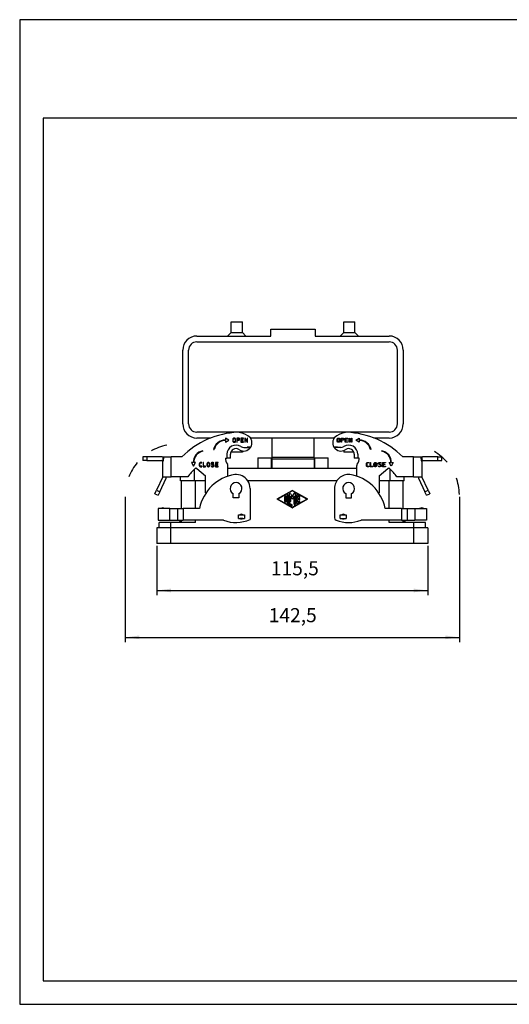
# Model space of a CAD drawing. Units: millimetres. Extents: x 0 to 594, y 0 to 420.
# Drawn here: x 0 to 209, y 0 to 420 of the extents above; entities that cross this region are included whole.
import ezdxf

# ---------------------------------------------------------------- set-up
doc = ezdxf.new("R2010")
doc.units = ezdxf.units.MM
doc.linetypes.add('DASHED', pattern=[15, 7, -8])
doc.layers.add('1', color=7, linetype='Continuous')
doc.styles.add('CONVERTER_13', font='simplex.shx', dxfattribs={"width": 0.95})
doc.dimstyles.new('ME10_DIM_10', dxfattribs={"dimtxt": 6, "dimasz": 6, "dimexe": 2, "dimexo": 1, "dimgap": 4, "dimtad": 1, "dimdsep": 46, "dimtxsty": 'CONVERTER_13', "dimsah": 1, "dimcen": 0.09, "dimclrd": 7, "dimclre": 7, "dimclrt": 7, "dimadec": 0, "dimazin": 0, "dimtfac": 1, "dimtdec": 4, "dimtix": 1, "dimtmove": 0, "dimatfit": 3, "dimfxl": 1, "dimtolj": 1, "dimtzin": 0, "dimarcsym": 0})
doc.dimstyles.new('ME10_DIM_11', dxfattribs={"dimtxt": 6, "dimasz": 6, "dimexe": 2, "dimexo": 1, "dimgap": 4, "dimtad": 1, "dimdsep": 46, "dimtxsty": 'CONVERTER_13', "dimsah": 1, "dimcen": 0.09, "dimclrd": 7, "dimclre": 7, "dimclrt": 7, "dimadec": 0, "dimazin": 0, "dimtfac": 1, "dimtdec": 4, "dimtix": 1, "dimtmove": 0, "dimatfit": 3, "dimfxl": 1, "dimtolj": 1, "dimtzin": 0, "dimarcsym": 0})

# ---------------------------------------------------------------- blocks, each defined once
blk = doc.blocks.new('_formato_A4', base_point=(412.41, 111.9))
at = {"layer": '1', "color": 7, "linetype": 'Continuous'}
for p, q in [((297, 210), (0, 210)), ((0, 210), (0, 0)), ((5, 189), (5, 5)), ((292, 189), (5, 189)), ((5, 5), (292, 5)), ((0, 0), (297, 0))]:
    blk.add_line(p, q, dxfattribs=at)
blk = doc.blocks.new('A4_oriz', base_point=(824.83, 223.8))
at = {"layer": '1', "xscale": 2, "yscale": 2, "zscale": 2}
blk.add_blockref('_formato_A4', (824.83, 223.8), dxfattribs=at)
blk = doc.blocks.new('*D3')
at = {"layer": '1', "color": 7, "linetype": 'Continuous'}
for p, q in [((45, 216.52), (45, 154.52)), ((187.5, 216.52), (187.5, 154.52)), ((45, 156.52), (187.5, 156.52))]:
    blk.add_line(p, q, dxfattribs=at)
at = {"layer": '1', "color": 7}
for points in [[(51, 157.31), (51, 155.73), (45, 156.52)], [(181.5, 155.73), (181.5, 157.31), (187.5, 156.52)]]:
    blk.add_solid(points, dxfattribs=at)
at = {"layer": '1', "color": 7, "insert": (106.2, 161.12), "char_height": 6, "attachment_point": 7, "rotation": 0.0001, "line_spacing_factor": 0.60024, "style": 'CONVERTER_13'}
blk.add_mtext('142,5', dxfattribs=at)
blk = doc.blocks.new('*D4')
at = {"layer": '1', "color": 7, "linetype": 'Continuous'}
for p, q in [((58.5, 195.52), (58.5, 174.52)), ((174, 195.52), (174, 174.52)), ((58.5, 176.52), (174, 176.52))]:
    blk.add_line(p, q, dxfattribs=at)
at = {"layer": '1', "color": 7}
for points in [[(64.5, 177.31), (64.5, 175.73), (58.5, 176.52)], [(168, 175.73), (168, 177.31), (174, 176.52)]]:
    blk.add_solid(points, dxfattribs=at)
at = {"layer": '1', "color": 7, "insert": (107.1, 181.12), "char_height": 6, "attachment_point": 7, "rotation": 0.0001, "line_spacing_factor": 0.60024, "style": 'CONVERTER_13'}
blk.add_mtext('115,5', dxfattribs=at)

msp = doc.modelspace()

# ---------------------------------------------------------------- linework, layer by layer
at = {"color": 7, "linetype": 'Continuous'}
for p, q in [((90.14, 291.058), (94.94, 291.058)), ((90.14, 286.558), (90.14, 291.058)), ((94.94, 286.558), (94.94, 291.058)), ((138.14, 286.558), (138.14, 291.058)), ((138.14, 291.058), (142.94, 291.058)), ((142.94, 286.558), (142.94, 291.058)), ((90.14, 286.558), (88.64, 285.058)), ((90.14, 286.558), (92.54, 286.558)), ((92.54, 286.558), (94.94, 286.558)), ((94.94, 286.558), (96.44, 285.058)), ((107.04, 288.058), (126.04, 288.058)), ((107.04, 285.058), (107.04, 288.058)), ((126.04, 288.058), (126.04, 285.058)), ((138.14, 286.558), (136.64, 285.058)), ((138.14, 286.558), (142.94, 286.558)), ((142.94, 286.558), (144.44, 285.058)), ((75.54, 285.058), (88.64, 285.058)), ((75.54, 282.558), (157.54, 282.558)), ((88.64, 285.058), (96.44, 285.058)), ((96.44, 285.058), (107.04, 285.058)), ((126.04, 285.058), (136.64, 285.058)), ((136.64, 285.058), (144.44, 285.058)), ((144.44, 285.058), (157.54, 285.058)), ((69.54, 247.558), (69.54, 279.058)), ((72.04, 247.558), (72.04, 279.058)), ((161.04, 247.558), (161.04, 279.058)), ((163.54, 279.058), (163.54, 247.558)), ((157.54, 244.058), (75.54, 244.058)), ((81.471, 241.558), (75.54, 241.558)), ((87.686, 241.518), (87.686, 240.718)), ((89.186, 240.618), (87.686, 241.518)), ((87.686, 239.718), (89.186, 240.618)), ((87.686, 240.518), (87.686, 239.718)), ((90.929, 241.158), (90.887, 240.978)), ((90.887, 240.978), (90.887, 240.258)), ((90.887, 240.258), (90.929, 240.078)), ((91.014, 241.293), (90.929, 241.158)), ((90.929, 240.078), (91.014, 239.943)), ((91.099, 241.383), (91.014, 241.293)), ((91.014, 239.943), (91.099, 239.853)), ((91.087, 240.955), (91.116, 241.08)), ((91.087, 240.282), (91.087, 240.955)), ((91.116, 240.157), (91.087, 240.282)), ((91.227, 241.473), (91.099, 241.383)), ((91.099, 239.853), (91.227, 239.763)), ((91.116, 241.08), (91.173, 241.17)), ((91.173, 240.066), (91.116, 240.157)), ((91.173, 241.17), (91.231, 241.231)), ((91.231, 240.005), (91.173, 240.066)), ((91.354, 241.518), (91.227, 241.473)), ((91.227, 239.763), (91.354, 239.718)), ((91.231, 241.231), (91.319, 241.294)), ((91.319, 239.943), (91.231, 240.005)), ((91.319, 241.294), (91.389, 241.318)), ((91.389, 239.918), (91.319, 239.943)), ((91.609, 241.518), (91.354, 241.518)), ((91.354, 239.718), (91.609, 239.718)), ((91.389, 241.318), (91.575, 241.318)), ((91.575, 239.918), (91.389, 239.918)), ((91.575, 241.318), (91.644, 241.294)), ((91.644, 239.943), (91.575, 239.918)), ((91.737, 241.473), (91.609, 241.518)), ((91.609, 239.718), (91.737, 239.763)), ((91.644, 241.294), (91.733, 241.231)), ((91.733, 240.005), (91.644, 239.943)), ((91.733, 241.231), (91.791, 241.17)), ((91.791, 240.066), (91.733, 240.005)), ((91.865, 241.383), (91.737, 241.473)), ((91.737, 239.763), (91.865, 239.853)), ((91.791, 241.17), (91.848, 241.08)), ((91.848, 240.157), (91.791, 240.066)), ((91.848, 241.08), (91.877, 240.955)), ((91.877, 240.282), (91.848, 240.157)), ((91.95, 241.293), (91.865, 241.383)), ((91.865, 239.853), (91.95, 239.943)), ((91.877, 240.955), (91.877, 240.282)), ((92.035, 241.158), (91.95, 241.293)), ((91.95, 239.943), (92.035, 240.078)), ((92.077, 240.978), (92.035, 241.158)), ((92.035, 240.078), (92.077, 240.258)), ((92.077, 240.258), (92.077, 240.978)), ((93.396, 241.518), (92.588, 241.518)), ((92.588, 241.518), (92.588, 239.718)), ((92.588, 239.718), (92.788, 239.718)), ((92.788, 241.318), (93.37, 241.318)), ((92.788, 240.818), (92.788, 241.318)), ((93.37, 240.818), (92.788, 240.818)), ((92.788, 240.618), (93.396, 240.618)), ((92.788, 239.718), (92.788, 240.618)), ((93.37, 241.318), (93.48, 241.289)), ((93.48, 240.847), (93.37, 240.818)), ((93.566, 241.473), (93.396, 241.518)), ((93.396, 240.618), (93.566, 240.663)), ((93.48, 241.289), (93.535, 241.25)), ((93.535, 240.886), (93.48, 240.847)), ((93.535, 241.25), (93.549, 241.22)), ((93.549, 240.916), (93.535, 240.886)), ((93.549, 241.22), (93.578, 241.128)), ((93.578, 241.009), (93.549, 240.916)), ((93.693, 241.383), (93.566, 241.473)), ((93.566, 240.663), (93.693, 240.753)), ((93.578, 241.128), (93.578, 241.009)), ((93.736, 241.293), (93.693, 241.383)), ((93.693, 240.753), (93.736, 240.843)), ((93.778, 241.158), (93.736, 241.293)), ((93.736, 240.843), (93.778, 240.978)), ((93.778, 240.978), (93.778, 241.158)), ((95.479, 241.518), (94.289, 241.518)), ((94.289, 241.518), (94.289, 239.718)), ((94.289, 239.718), (95.479, 239.718)), ((94.489, 241.318), (95.479, 241.318)), ((94.489, 240.808), (94.489, 241.318)), ((95.309, 240.808), (94.489, 240.808)), ((94.489, 239.918), (94.489, 240.608)), ((94.489, 240.608), (95.309, 240.608)), ((95.479, 239.918), (94.489, 239.918)), ((95.309, 240.608), (95.309, 240.808)), ((95.479, 241.318), (95.479, 241.518)), ((95.479, 239.718), (95.479, 239.918)), ((96.109, 241.518), (95.99, 241.518)), ((95.99, 241.518), (95.99, 239.718)), ((95.99, 239.718), (96.19, 239.718)), ((96.98, 240.202), (96.109, 241.518)), ((96.19, 239.718), (96.19, 241.035)), ((96.19, 241.035), (97.06, 239.718)), ((96.98, 241.518), (96.98, 240.202)), ((97.18, 241.518), (96.98, 241.518)), ((97.06, 239.718), (97.18, 239.718)), ((97.18, 239.718), (97.18, 241.518)), ((107.54, 241.558), (98.394, 241.558)), ((125.54, 241.558), (107.54, 241.558)), ((107.54, 241.558), (107.54, 233.308)), ((125.54, 233.308), (125.54, 241.558)), ((134.106, 241.558), (125.54, 241.558)), ((135.32, 240.978), (135.362, 241.158)), ((135.32, 240.258), (135.32, 240.978)), ((135.362, 240.078), (135.32, 240.258)), ((135.362, 241.158), (135.447, 241.293)), ((135.447, 239.943), (135.362, 240.078)), ((135.447, 241.293), (135.532, 241.383)), ((135.532, 239.853), (135.447, 239.943)), ((135.549, 241.08), (135.52, 240.955)), ((135.52, 240.955), (135.52, 240.282)), ((135.52, 240.282), (135.549, 240.157)), ((135.532, 241.383), (135.66, 241.473)), ((135.66, 239.763), (135.532, 239.853)), ((135.606, 241.17), (135.549, 241.08)), ((135.549, 240.157), (135.606, 240.066)), ((135.664, 241.231), (135.606, 241.17)), ((135.606, 240.066), (135.664, 240.005)), ((135.66, 241.473), (135.788, 241.518)), ((135.788, 239.718), (135.66, 239.763)), ((135.753, 241.294), (135.664, 241.231)), ((135.664, 240.005), (135.753, 239.943)), ((135.822, 241.318), (135.753, 241.294)), ((135.753, 239.943), (135.822, 239.918)), ((135.788, 241.518), (136.043, 241.518)), ((136.043, 239.718), (135.788, 239.718)), ((136.008, 241.318), (135.822, 241.318)), ((135.822, 239.918), (136.008, 239.918)), ((136.078, 241.294), (136.008, 241.318)), ((136.008, 239.918), (136.078, 239.943)), ((136.043, 241.518), (136.17, 241.473)), ((136.17, 239.763), (136.043, 239.718)), ((136.166, 241.231), (136.078, 241.294)), ((136.078, 239.943), (136.166, 240.005)), ((136.224, 241.17), (136.166, 241.231)), ((136.166, 240.005), (136.224, 240.066)), ((136.17, 241.473), (136.298, 241.383)), ((136.298, 239.853), (136.17, 239.763)), ((136.281, 241.08), (136.224, 241.17)), ((136.224, 240.066), (136.281, 240.157)), ((136.31, 240.955), (136.281, 241.08)), ((136.281, 240.157), (136.31, 240.282)), ((136.298, 241.383), (136.383, 241.293)), ((136.383, 239.943), (136.298, 239.853)), ((136.31, 240.282), (136.31, 240.955)), ((136.383, 241.293), (136.468, 241.158)), ((136.468, 240.078), (136.383, 239.943)), ((136.468, 241.158), (136.51, 240.978)), ((136.51, 240.258), (136.468, 240.078)), ((136.51, 240.978), (136.51, 240.258)), ((137.021, 239.718), (137.021, 241.518)), ((137.021, 241.518), (137.829, 241.518)), ((137.221, 239.718), (137.021, 239.718)), ((137.803, 241.318), (137.221, 241.318)), ((137.221, 241.318), (137.221, 240.818)), ((137.221, 240.818), (137.803, 240.818)), ((137.829, 240.618), (137.221, 240.618)), ((137.221, 240.618), (137.221, 239.718)), ((137.913, 241.289), (137.803, 241.318)), ((137.803, 240.818), (137.913, 240.847)), ((137.829, 241.518), (137.999, 241.473)), ((137.999, 240.663), (137.829, 240.618)), ((137.968, 241.25), (137.913, 241.289)), ((137.913, 240.847), (137.968, 240.886)), ((137.982, 241.22), (137.968, 241.25)), ((137.968, 240.886), (137.982, 240.916)), ((138.011, 241.128), (137.982, 241.22)), ((137.982, 240.916), (138.011, 241.009)), ((137.999, 241.473), (138.126, 241.383)), ((138.126, 240.753), (137.999, 240.663)), ((138.011, 241.009), (138.011, 241.128)), ((138.126, 241.383), (138.169, 241.293)), ((138.169, 240.843), (138.126, 240.753)), ((138.169, 241.293), (138.211, 241.158)), ((138.211, 240.978), (138.169, 240.843)), ((138.211, 241.158), (138.211, 240.978)), ((138.722, 241.518), (139.912, 241.518)), ((138.722, 239.718), (138.722, 241.518)), ((139.912, 239.718), (138.722, 239.718)), ((138.922, 241.318), (138.922, 240.808)), ((139.912, 241.318), (138.922, 241.318)), ((138.922, 240.808), (139.742, 240.808)), ((139.742, 240.608), (138.922, 240.608)), ((138.922, 240.608), (138.922, 239.918)), ((138.922, 239.918), (139.912, 239.918)), ((139.742, 240.808), (139.742, 240.608)), ((139.912, 241.518), (139.912, 241.318)), ((139.912, 239.918), (139.912, 239.718)), ((140.423, 241.518), (140.543, 241.518)), ((140.423, 239.718), (140.423, 241.518)), ((140.623, 239.718), (140.423, 239.718)), ((140.543, 241.518), (141.413, 240.202)), ((140.623, 241.035), (140.623, 239.718)), ((141.494, 239.718), (140.623, 241.035)), ((141.413, 240.202), (141.413, 241.518)), ((141.413, 241.518), (141.613, 241.518)), ((141.613, 239.718), (141.494, 239.718)), ((141.613, 241.518), (141.613, 239.718)), ((143.314, 240.618), (144.814, 241.518)), ((144.814, 239.718), (143.314, 240.618)), ((144.814, 241.518), (144.814, 240.718)), ((144.814, 240.518), (144.814, 239.718)), ((157.54, 241.558), (151.029, 241.558)), ((78.087, 235.915), (78.087, 236.119)), ((82.685, 236.618), (82.89, 236.618)), ((90.14, 235.762), (90.14, 235.558)), ((94.94, 235.558), (90.14, 235.558)), ((93.745, 236.52), (93.488, 236.674)), ((94.261, 237.96), (94.518, 237.805)), ((94.94, 236.072), (94.94, 235.558)), ((95.55, 237.518), (96.994, 237.518)), ((98.489, 237.618), (96.994, 237.618)), ((96.994, 237.618), (96.994, 237.518)), ((96.994, 237.518), (98.422, 237.518)), ((135.506, 237.618), (134.011, 237.618)), ((135.506, 237.518), (134.078, 237.518)), ((135.506, 237.518), (135.506, 237.618)), ((136.95, 237.518), (135.506, 237.518)), ((138.239, 237.96), (137.982, 237.805)), ((138.14, 236.227), (138.14, 235.558)), ((140.54, 235.558), (138.14, 235.558)), ((139.012, 236.674), (138.755, 236.52)), ((142.458, 235.558), (140.54, 235.558)), ((149.815, 236.618), (149.61, 236.618)), ((154.413, 235.915), (154.413, 236.119)), ((52.55, 233.518), (52.55, 232.018)), ((54.203, 233.518), (52.55, 233.518)), ((54.203, 232.018), (52.55, 232.018)), ((54.203, 233.518), (54.203, 232.018)), ((60.55, 233.518), (54.203, 233.518)), ((54.203, 232.018), (60.55, 232.018)), ((61.05, 233.455), (61.05, 231.521)), ((61.05, 231.521), (61.05, 231.518)), ((61.05, 231.518), (61.086, 231.518)), ((61.05, 225.018), (61.05, 231.518)), ((61.466, 233.518), (64.55, 233.518)), ((64.55, 225.018), (64.55, 233.518)), ((69.138, 233.518), (64.55, 233.518)), ((73.987, 231.118), (73.187, 231.118)), ((73.187, 231.118), (74.087, 229.618)), ((74.087, 229.618), (74.987, 231.118)), ((74.987, 231.118), (74.187, 231.118)), ((76.901, 231.073), (76.766, 230.983)), ((77.081, 231.118), (76.901, 231.073)), ((77.666, 231.118), (77.081, 231.118)), ((77.666, 230.918), (77.666, 231.118)), ((78.406, 231.118), (78.206, 231.118)), ((78.206, 231.118), (78.206, 229.318)), ((78.406, 229.518), (78.406, 231.118)), ((80.167, 231.073), (80.039, 230.983)), ((80.294, 231.118), (80.167, 231.073)), ((80.549, 231.118), (80.294, 231.118)), ((80.677, 231.073), (80.549, 231.118)), ((80.805, 230.983), (80.677, 231.073)), ((81.841, 231.029), (81.684, 230.924)), ((81.978, 231.074), (81.841, 231.029)), ((82.154, 231.118), (81.978, 231.074)), ((82.336, 231.118), (82.154, 231.118)), ((82.554, 231.075), (82.336, 231.118)), ((82.692, 231.029), (82.554, 231.075)), ((82.824, 230.941), (82.692, 231.029)), ((84.686, 231.118), (83.496, 231.118)), ((83.496, 231.118), (83.496, 229.318)), ((84.686, 230.918), (84.686, 231.118)), ((87.75, 233.018), (88.35, 233.018)), ((88.35, 234.618), (88.35, 233.018)), ((89.85, 233.018), (88.35, 233.018)), ((89.85, 233.018), (89.85, 234.618)), ((101.54, 233.058), (107.39, 233.058)), ((101.54, 233.058), (101.54, 228.518)), ((107.39, 228.518), (107.39, 233.058)), ((107.54, 233.308), (107.54, 232.743)), ((125.54, 233.308), (107.54, 233.308)), ((107.54, 232.743), (125.54, 232.743)), ((107.54, 232.743), (107.54, 228.518)), ((125.54, 233.308), (125.54, 232.743)), ((125.54, 232.743), (125.54, 228.518)), ((125.69, 233.058), (131.54, 233.058)), ((125.69, 233.058), (125.69, 228.518)), ((131.54, 228.518), (131.54, 233.058)), ((142.65, 234.618), (142.65, 233.018)), ((144.15, 233.018), (142.65, 233.018)), ((144.15, 234.618), (144.15, 233.018)), ((144.75, 233.018), (144.15, 233.018)), ((147.994, 230.983), (148.129, 231.073)), ((148.129, 231.073), (148.309, 231.118)), ((148.309, 231.118), (148.894, 231.118)), ((148.894, 231.118), (148.894, 230.918)), ((149.434, 231.118), (149.634, 231.118)), ((149.434, 229.318), (149.434, 231.118)), ((149.634, 231.118), (149.634, 229.518)), ((151.266, 230.983), (151.394, 231.073)), ((151.394, 231.073), (151.521, 231.118)), ((151.521, 231.118), (151.776, 231.118)), ((151.776, 231.118), (151.904, 231.073)), ((151.904, 231.073), (152.032, 230.983)), ((152.911, 230.924), (153.068, 231.029)), ((153.068, 231.029), (153.205, 231.074)), ((153.205, 231.074), (153.381, 231.118)), ((153.381, 231.118), (153.564, 231.118)), ((153.564, 231.118), (153.781, 231.075)), ((153.781, 231.075), (153.919, 231.029)), ((153.919, 231.029), (154.051, 230.941)), ((154.723, 229.318), (154.723, 231.118)), ((154.723, 231.118), (155.914, 231.118)), ((155.914, 231.118), (155.914, 230.918)), ((157.513, 231.118), (158.313, 231.118)), ((158.413, 229.618), (157.513, 231.118)), ((159.313, 231.118), (158.413, 229.618)), ((158.513, 231.118), (159.313, 231.118)), ((167.95, 233.518), (163.362, 233.518)), ((167.95, 233.518), (171.034, 233.518)), ((167.95, 225.018), (167.95, 233.518)), ((171.45, 233.455), (171.45, 231.521)), ((171.45, 231.521), (171.45, 225.018)), ((178.297, 233.518), (171.95, 233.518)), ((171.95, 232.018), (178.297, 232.018)), ((178.297, 233.518), (179.95, 233.518)), ((178.297, 232.018), (178.297, 233.518)), ((178.297, 232.018), (179.95, 232.018)), ((179.95, 232.018), (179.95, 233.518)), ((74.5, 223.318), (74.5, 228.273)), ((75.564, 228.518), (74.751, 228.518)), ((75.133, 228.88), (75.564, 228.518)), ((75.564, 228.518), (79.25, 225.425)), ((76.631, 230.758), (76.586, 230.578)), ((76.586, 230.578), (76.586, 229.858)), ((76.586, 229.858), (76.631, 229.678)), ((76.676, 230.893), (76.631, 230.758)), ((76.631, 229.678), (76.676, 229.543)), ((76.766, 230.983), (76.676, 230.893)), ((76.676, 229.543), (76.766, 229.453)), ((76.766, 229.453), (76.901, 229.363)), ((76.786, 230.554), (76.824, 230.702)), ((76.786, 229.883), (76.786, 230.554)), ((76.824, 229.734), (76.786, 229.883)), ((76.824, 230.702), (76.851, 230.785)), ((76.851, 229.651), (76.824, 229.734)), ((76.851, 230.785), (76.894, 230.828)), ((76.894, 229.609), (76.851, 229.651)), ((76.894, 230.828), (76.984, 230.888)), ((76.984, 229.549), (76.894, 229.609)), ((76.901, 229.363), (77.081, 229.318)), ((76.984, 230.888), (77.106, 230.918)), ((77.106, 229.518), (76.984, 229.549)), ((77.081, 229.318), (77.666, 229.318)), ((77.106, 230.918), (77.666, 230.918)), ((77.666, 229.518), (77.106, 229.518)), ((77.666, 229.318), (77.666, 229.518)), ((78.206, 229.318), (79.286, 229.318)), ((79.286, 229.518), (78.406, 229.518)), ((79.286, 229.318), (79.286, 229.518)), ((79.869, 230.758), (79.826, 230.578)), ((79.826, 230.578), (79.826, 229.858)), ((79.826, 229.858), (79.869, 229.678)), ((79.954, 230.893), (79.869, 230.758)), ((79.869, 229.678), (79.954, 229.543)), ((80.039, 230.983), (79.954, 230.893)), ((79.954, 229.543), (80.039, 229.453)), ((80.026, 230.555), (80.056, 230.68)), ((80.026, 229.882), (80.026, 230.555)), ((80.056, 229.757), (80.026, 229.882)), ((80.039, 229.453), (80.167, 229.363)), ((80.056, 230.68), (80.113, 230.77)), ((80.113, 229.666), (80.056, 229.757)), ((80.113, 230.77), (80.171, 230.831)), ((80.171, 229.605), (80.113, 229.666)), ((80.167, 229.363), (80.294, 229.318)), ((80.171, 230.831), (80.259, 230.894)), ((80.259, 229.543), (80.171, 229.605)), ((80.259, 230.894), (80.329, 230.918)), ((80.329, 229.518), (80.259, 229.543)), ((80.294, 229.318), (80.549, 229.318)), ((80.329, 230.918), (80.515, 230.918)), ((80.515, 229.518), (80.329, 229.518)), ((80.515, 230.918), (80.584, 230.894)), ((80.584, 229.543), (80.515, 229.518)), ((80.549, 229.318), (80.677, 229.363)), ((80.584, 230.894), (80.673, 230.831)), ((80.673, 229.605), (80.584, 229.543)), ((80.673, 230.831), (80.731, 230.77)), ((80.731, 229.666), (80.673, 229.605)), ((80.677, 229.363), (80.805, 229.453)), ((80.731, 230.77), (80.788, 230.68)), ((80.788, 229.757), (80.731, 229.666)), ((80.788, 230.68), (80.817, 230.555)), ((80.817, 229.882), (80.788, 229.757)), ((80.89, 230.893), (80.805, 230.983)), ((80.805, 229.453), (80.89, 229.543)), ((80.817, 230.555), (80.817, 229.882)), ((80.975, 230.758), (80.89, 230.893)), ((80.89, 229.543), (80.975, 229.678)), ((81.017, 230.578), (80.975, 230.758)), ((80.975, 229.678), (81.017, 229.858)), ((81.017, 229.858), (81.017, 230.578)), ((81.742, 229.672), (81.615, 229.544)), ((81.615, 229.544), (81.706, 229.453)), ((81.684, 230.924), (81.629, 230.759)), ((81.629, 230.759), (81.629, 230.648)), ((81.629, 230.648), (81.684, 230.483)), ((81.684, 230.483), (81.839, 230.38)), ((81.706, 229.453), (81.892, 229.36)), ((81.813, 229.601), (81.742, 229.672)), ((81.809, 230.73), (81.835, 230.808)), ((81.809, 230.678), (81.809, 230.73)), ((81.835, 230.599), (81.809, 230.678)), ((81.951, 229.532), (81.813, 229.601)), ((81.835, 230.808), (81.921, 230.865)), ((81.924, 230.54), (81.835, 230.599)), ((81.839, 230.38), (82.528, 230.096)), ((81.892, 229.36), (82.116, 229.315)), ((81.921, 230.865), (82.028, 230.901)), ((82.614, 230.256), (81.924, 230.54)), ((82.134, 229.495), (81.951, 229.532)), ((82.028, 230.901), (82.176, 230.938)), ((82.116, 229.315), (82.377, 229.315)), ((82.359, 229.495), (82.134, 229.495)), ((82.176, 230.938), (82.319, 230.938)), ((82.319, 230.938), (82.507, 230.9)), ((82.536, 229.531), (82.359, 229.495)), ((82.377, 229.315), (82.606, 229.361)), ((82.507, 230.9), (82.612, 230.865)), ((82.528, 230.096), (82.628, 230.03)), ((82.628, 229.592), (82.536, 229.531)), ((82.606, 229.361), (82.758, 229.462)), ((82.612, 230.865), (82.724, 230.791)), ((82.758, 230.16), (82.614, 230.256)), ((82.628, 230.03), (82.692, 229.933)), ((82.692, 229.689), (82.628, 229.592)), ((82.692, 229.933), (82.724, 229.837)), ((82.724, 229.785), (82.692, 229.689)), ((82.724, 230.791), (82.824, 230.941)), ((82.724, 229.837), (82.724, 229.785)), ((82.856, 230.013), (82.758, 230.16)), ((82.758, 229.462), (82.856, 229.609)), ((82.905, 229.866), (82.856, 230.013)), ((82.856, 229.609), (82.905, 229.756)), ((82.905, 229.756), (82.905, 229.866)), ((83.496, 229.318), (84.686, 229.318)), ((83.696, 230.408), (83.696, 230.918)), ((83.696, 230.918), (84.686, 230.918)), ((84.516, 230.408), (83.696, 230.408)), ((83.696, 229.518), (83.696, 230.208)), ((83.696, 230.208), (84.516, 230.208)), ((84.686, 229.518), (83.696, 229.518)), ((84.516, 230.208), (84.516, 230.408)), ((84.686, 229.318), (84.686, 229.518)), ((88.75, 228.518), (88.75, 229.856)), ((88.75, 225.269), (88.75, 228.518)), ((143.75, 228.518), (88.75, 228.518)), ((143.75, 228.518), (143.75, 229.856)), ((143.75, 225.269), (143.75, 228.518)), ((147.814, 230.578), (147.859, 230.758)), ((147.814, 229.858), (147.814, 230.578)), ((147.859, 229.678), (147.814, 229.858)), ((147.859, 230.758), (147.904, 230.893)), ((147.904, 229.543), (147.859, 229.678)), ((147.904, 230.893), (147.994, 230.983)), ((147.994, 229.453), (147.904, 229.543)), ((148.129, 229.363), (147.994, 229.453)), ((148.051, 230.702), (148.014, 230.554)), ((148.014, 230.554), (148.014, 229.883)), ((148.014, 229.883), (148.051, 229.734)), ((148.078, 230.785), (148.051, 230.702)), ((148.051, 229.734), (148.078, 229.651)), ((148.121, 230.828), (148.078, 230.785)), ((148.078, 229.651), (148.121, 229.609)), ((148.211, 230.888), (148.121, 230.828)), ((148.121, 229.609), (148.211, 229.549)), ((148.309, 229.318), (148.129, 229.363)), ((148.333, 230.918), (148.211, 230.888)), ((148.211, 229.549), (148.333, 229.518)), ((148.894, 229.318), (148.309, 229.318)), ((148.894, 230.918), (148.333, 230.918)), ((148.333, 229.518), (148.894, 229.518)), ((148.894, 229.518), (148.894, 229.318)), ((150.514, 229.318), (149.434, 229.318)), ((149.634, 229.518), (150.514, 229.518)), ((150.514, 229.518), (150.514, 229.318)), ((151.054, 230.578), (151.096, 230.758)), ((151.054, 229.858), (151.054, 230.578)), ((151.096, 229.678), (151.054, 229.858)), ((151.096, 230.758), (151.181, 230.893)), ((151.181, 229.543), (151.096, 229.678)), ((151.181, 230.893), (151.266, 230.983)), ((151.266, 229.453), (151.181, 229.543)), ((151.283, 230.68), (151.254, 230.555)), ((151.254, 230.555), (151.254, 229.882)), ((151.254, 229.882), (151.283, 229.757)), ((151.394, 229.363), (151.266, 229.453)), ((151.34, 230.77), (151.283, 230.68)), ((151.283, 229.757), (151.34, 229.666)), ((151.398, 230.831), (151.34, 230.77)), ((151.34, 229.666), (151.398, 229.605)), ((151.521, 229.318), (151.394, 229.363)), ((151.486, 230.894), (151.398, 230.831)), ((151.398, 229.605), (151.486, 229.543)), ((151.556, 230.918), (151.486, 230.894)), ((151.486, 229.543), (151.556, 229.518)), ((151.776, 229.318), (151.521, 229.318)), ((151.742, 230.918), (151.556, 230.918)), ((151.556, 229.518), (151.742, 229.518)), ((151.811, 230.894), (151.742, 230.918)), ((151.742, 229.518), (151.811, 229.543)), ((151.904, 229.363), (151.776, 229.318)), ((151.9, 230.831), (151.811, 230.894)), ((151.811, 229.543), (151.9, 229.605)), ((151.958, 230.77), (151.9, 230.831)), ((151.9, 229.605), (151.958, 229.666)), ((152.032, 229.453), (151.904, 229.363)), ((152.015, 230.68), (151.958, 230.77)), ((151.958, 229.666), (152.015, 229.757)), ((152.044, 230.555), (152.015, 230.68)), ((152.015, 229.757), (152.044, 229.882)), ((152.032, 230.983), (152.117, 230.893)), ((152.117, 229.543), (152.032, 229.453)), ((152.044, 229.882), (152.044, 230.555)), ((152.117, 230.893), (152.202, 230.758)), ((152.202, 229.678), (152.117, 229.543)), ((152.202, 230.758), (152.244, 230.578)), ((152.244, 229.858), (152.202, 229.678)), ((152.244, 230.578), (152.244, 229.858)), ((152.842, 229.544), (152.969, 229.672)), ((152.933, 229.453), (152.842, 229.544)), ((152.856, 230.759), (152.911, 230.924)), ((152.856, 230.648), (152.856, 230.759)), ((152.911, 230.483), (152.856, 230.648)), ((153.066, 230.38), (152.911, 230.483)), ((153.119, 229.36), (152.933, 229.453)), ((152.969, 229.672), (153.04, 229.601)), ((153.062, 230.808), (153.036, 230.73)), ((153.036, 230.73), (153.036, 230.678)), ((153.036, 230.678), (153.062, 230.599)), ((153.04, 229.601), (153.178, 229.532)), ((153.148, 230.865), (153.062, 230.808)), ((153.062, 230.599), (153.151, 230.54)), ((153.755, 230.096), (153.066, 230.38)), ((153.343, 229.315), (153.119, 229.36)), ((153.255, 230.901), (153.148, 230.865)), ((153.151, 230.54), (153.841, 230.256)), ((153.178, 229.532), (153.361, 229.495)), ((153.25, 225.425), (156.936, 228.518)), ((153.403, 230.938), (153.255, 230.901)), ((153.604, 229.315), (153.343, 229.315)), ((153.361, 229.495), (153.586, 229.495)), ((153.546, 230.938), (153.403, 230.938)), ((153.734, 230.9), (153.546, 230.938)), ((153.586, 229.495), (153.763, 229.531)), ((153.833, 229.361), (153.604, 229.315)), ((153.839, 230.865), (153.734, 230.9)), ((153.855, 230.03), (153.755, 230.096)), ((153.763, 229.531), (153.855, 229.592)), ((153.985, 229.462), (153.833, 229.361)), ((153.951, 230.791), (153.839, 230.865)), ((153.841, 230.256), (153.985, 230.16)), ((153.919, 229.933), (153.855, 230.03)), ((153.855, 229.592), (153.919, 229.689)), ((153.951, 229.837), (153.919, 229.933)), ((153.919, 229.689), (153.951, 229.785)), ((154.051, 230.941), (153.951, 230.791)), ((153.951, 229.785), (153.951, 229.837)), ((153.985, 230.16), (154.083, 230.013)), ((154.083, 229.609), (153.985, 229.462)), ((154.083, 230.013), (154.132, 229.866)), ((154.132, 229.756), (154.083, 229.609)), ((154.132, 229.866), (154.132, 229.756)), ((155.914, 229.318), (154.723, 229.318)), ((154.923, 230.918), (154.923, 230.408)), ((155.914, 230.918), (154.923, 230.918)), ((154.923, 230.408), (155.743, 230.408)), ((154.923, 230.208), (154.923, 229.518)), ((155.743, 230.208), (154.923, 230.208)), ((154.923, 229.518), (155.914, 229.518)), ((155.743, 230.408), (155.743, 230.208)), ((155.914, 229.518), (155.914, 229.318)), ((156.936, 228.518), (157.367, 228.88)), ((157.749, 228.518), (156.936, 228.518)), ((158, 223.318), (158, 228.273)), ((61.05, 225.018), (58.381, 219.295)), ((59.741, 218.661), (62.409, 224.384)), ((61.05, 225.018), (62.55, 225.018)), ((62.55, 225.018), (64.55, 225.018)), ((68.5, 225.018), (64.55, 225.018)), ((71.675, 225.018), (68.5, 225.018)), ((68.5, 223.318), (68.5, 225.018)), ((69, 223.318), (68.5, 223.318)), ((69, 211.518), (69, 223.318)), ((74.5, 223.318), (69, 223.318)), ((75, 223.318), (74.5, 223.318)), ((75, 211.518), (75, 223.318)), ((79.25, 223.318), (75, 223.318)), ((79.25, 223.318), (79.25, 225.425)), ((79.25, 218.246), (79.25, 223.318)), ((135.239, 223.318), (97.261, 223.318)), ((153.25, 225.425), (153.25, 218.246)), ((157.5, 223.318), (153.25, 223.318)), ((157.5, 211.518), (157.5, 223.318)), ((158, 223.318), (157.5, 223.318)), ((163.5, 223.318), (158, 223.318)), ((167.95, 225.018), (160.825, 225.018)), ((164, 223.318), (163.5, 223.318)), ((163.5, 211.518), (163.5, 223.318)), ((164, 223.318), (164, 225.018)), ((167.95, 225.018), (169.95, 225.018)), ((169.95, 225.018), (171.45, 225.018)), ((170.091, 224.384), (172.759, 218.661)), ((174.119, 219.295), (171.45, 225.018)), ((57.669, 217.768), (58.381, 219.295)), ((58.381, 219.295), (59.741, 218.661)), ((59.741, 218.661), (59.029, 217.134)), ((98.25, 220.018), (98.25, 206.818)), ((109.813, 215.627), (116.126, 219.235)), ((116.25, 219.018), (110.127, 215.518)), ((122.373, 215.518), (116.25, 219.018)), ((116.374, 219.235), (122.687, 215.627)), ((134.25, 220.018), (134.25, 207.478)), ((172.759, 218.661), (174.119, 219.295)), ((173.471, 217.134), (172.759, 218.661)), ((174.119, 219.295), (174.831, 217.768)), ((57.669, 217.768), (59.029, 217.134)), ((79.25, 218.246), (79.407, 218.114)), ((91, 216.018), (91, 217.853)), ((93.5, 216.018), (91, 216.018)), ((93.5, 217.853), (93.5, 216.018)), ((116.126, 211.801), (109.813, 215.41)), ((110.127, 215.518), (116.25, 212.018)), ((113, 214.453), (113, 216.584)), ((113.5, 216.584), (113.5, 214.453)), ((114, 214.026), (114, 217.161)), ((114.5, 217.161), (114.5, 214.026)), ((115, 214.453), (115, 217.727)), ((115.467, 217.852), (116.25, 216.495)), ((115.5, 216.794), (115.5, 214.453)), ((116.142, 215.682), (115.5, 216.794)), ((116.25, 216.495), (117.033, 217.852)), ((116.25, 212.018), (122.373, 215.518)), ((117, 216.794), (116.358, 215.682)), ((122.687, 215.41), (116.374, 211.801)), ((117, 213.31), (117, 216.794)), ((117.5, 217.727), (117.5, 213.31)), ((118, 213.881), (118, 217.155)), ((118.375, 217.372), (119.375, 216.8)), ((119.375, 214.236), (118.375, 213.665)), ((118.5, 216.724), (118.5, 215.768)), ((119.125, 216.367), (118.5, 216.724)), ((118.5, 215.768), (119.25, 215.768)), ((118.5, 215.268), (118.5, 214.312)), ((119.25, 215.268), (118.5, 215.268)), ((118.5, 214.312), (119.125, 214.67)), ((139, 217.853), (139, 216.018)), ((139, 216.018), (141.5, 216.018)), ((141.5, 216.018), (141.5, 217.853)), ((153.093, 218.114), (153.25, 218.246)), ((173.471, 217.134), (174.831, 217.768)), ((64.05, 211.518), (59.05, 211.518)), ((59.05, 211.518), (59.05, 206.518)), ((64.05, 206.518), (64.05, 211.518)), ((64.05, 211.518), (67.25, 211.518)), ((67.25, 211.518), (67.25, 206.518)), ((67.25, 211.518), (69.75, 211.518)), ((69.75, 211.518), (69.75, 206.518)), ((76.69, 211.518), (69.75, 211.518)), ((115.875, 212.665), (114.25, 213.593)), ((114.5, 214.026), (116.125, 213.098)), ((162.75, 211.518), (155.81, 211.518)), ((162.75, 211.518), (165.25, 211.518)), ((162.75, 211.518), (162.75, 206.518)), ((165.25, 211.518), (168.45, 211.518)), ((165.25, 211.518), (165.25, 206.518)), ((168.45, 211.518), (173.45, 211.518)), ((168.45, 211.518), (168.45, 206.518)), ((173.45, 211.518), (173.45, 206.518)), ((59.05, 206.518), (64.05, 206.518)), ((64.05, 206.518), (67.25, 206.518)), ((67.25, 206.518), (69, 206.518)), ((68.51, 206.012), (67.633, 206.518)), ((69, 206.461), (68.783, 206.085)), ((69, 206.461), (69, 206.518)), ((69, 206.518), (69.75, 206.518)), ((69, 205.518), (69, 206.461)), ((86.958, 206.518), (69.75, 206.518)), ((75, 205.518), (75, 206.518)), ((93.3, 207.268), (93.3, 208.768)), ((93.3, 208.768), (93.889, 208.768)), ((93.3, 207.268), (93.889, 207.268)), ((93.889, 208.768), (95.211, 208.768)), ((95.211, 207.268), (93.889, 207.268)), ((95.211, 208.768), (95.8, 208.768)), ((95.211, 207.268), (95.8, 207.268)), ((95.8, 208.768), (95.8, 207.268)), ((136.7, 207.268), (136.7, 208.768)), ((136.7, 208.768), (137.289, 208.768)), ((136.7, 207.268), (137.289, 207.268)), ((137.289, 208.768), (138.611, 208.768)), ((137.289, 207.268), (138.611, 207.268)), ((138.611, 208.768), (139.2, 208.768)), ((138.611, 207.268), (139.2, 207.268)), ((139.2, 208.768), (139.2, 207.268)), ((162.75, 206.518), (145.542, 206.518)), ((157.5, 205.518), (157.5, 206.518)), ((162.75, 206.518), (163.5, 206.518)), ((163.5, 206.461), (163.5, 206.518)), ((163.5, 206.518), (164.867, 206.518)), ((163.5, 205.518), (163.5, 206.461)), ((163.5, 206.461), (163.717, 206.085)), ((163.99, 206.012), (164.867, 206.518)), ((164.867, 206.518), (165.25, 206.518)), ((165.25, 206.518), (168.45, 206.518)), ((173.45, 206.518), (168.45, 206.518)), ((59.5, 203.218), (58.5, 203.218)), ((58.5, 203.218), (58.5, 196.518)), ((64.5, 205.518), (59.5, 205.518)), ((59.5, 203.218), (59.5, 205.518)), ((64.5, 203.218), (59.5, 203.218)), ((64.5, 203.218), (64.5, 205.518)), ((69, 205.518), (64.5, 205.518)), ((64.5, 196.518), (64.5, 203.218)), ((168, 203.218), (64.5, 203.218)), ((75, 205.518), (69, 205.518)), ((163.5, 205.518), (157.5, 205.518)), ((168, 205.518), (163.5, 205.518)), ((173, 205.518), (168, 205.518)), ((168, 203.218), (168, 205.518)), ((173, 203.218), (168, 203.218)), ((168, 196.518), (168, 203.218)), ((173, 203.218), (173, 205.518)), ((174, 203.218), (173, 203.218)), ((174, 203.218), (174, 196.518)), ((64.5, 196.518), (58.5, 196.518)), ((168, 196.518), (64.5, 196.518)), ((174, 196.518), (168, 196.518))]:
    msp.add_line(p, q, dxfattribs=at)
for centre, radius, start, end in [((75.54, 279.058), 6, 90, 180), ((75.54, 279.058), 3.5, 90, 180), ((157.54, 279.058), 6, 0, 90), ((157.54, 279.058), 3.5, 0, 90), ((94.55, 208.018), 36, 92.37744, 134.90053), ((75.54, 247.558), 6, 180, 270), ((75.54, 247.558), 3.5, 180, 270), ((92.25, 234.618), 9.404, 57.31878, 85.07919), ((140.25, 234.618), 9.404, 94.92081, 122.68122), ((137.95, 208.018), 36, 45.09947, 87.62256), ((157.54, 247.558), 6, 270, 0), ((157.54, 247.558), 3.5, 270, 0), ((87.686, 235.618), 5.1, 90, 168.69227), ((87.686, 235.618), 4.9, 90, 168.22426), ((95.55, 239.518), 3.5, 327.12165, 59.47598), ((136.95, 239.518), 3.5, 120.52402, 212.87835), ((144.814, 235.618), 5.1, 11.30773, 90), ((144.814, 235.618), 4.9, 11.77574, 90), ((79.087, 231.118), 5.1, 101.30773, 180), ((79.087, 231.118), 4.9, 101.77574, 180), ((92.25, 234.618), 3.9, 58.95178, 180), ((92.25, 234.618), 2.4, 58.95178, 180), ((95.55, 239.518), 3.5, 238.95178, 325.1501), ((95.55, 239.518), 2, 238.95178, 270), ((136.95, 239.518), 3.5, 214.8499, 301.04822), ((136.95, 239.518), 2, 270, 301.04822), ((140.25, 234.618), 3.9, 0, 121.04822), ((140.25, 234.618), 2.4, 360, 121.04822), ((153.413, 231.118), 5.1, 360, 78.69227), ((153.413, 231.118), 4.9, 360, 78.22426), ((60.55, 231.518), 2, 75.52249, 90), ((60.55, 231.518), 0.5, 0.34331, 90), ((60.55, 231.518), 2, 64.58185, 75.52249), ((60.55, 231.518), 0.5, 360, 0.34331), ((92.25, 233.018), 4.5, 180, 215.0968), ((140.25, 233.018), 4.5, 324.9032, 0), ((171.95, 231.518), 2, 104.47751, 115.41815), ((171.95, 231.518), 2, 90, 104.47751), ((171.95, 231.518), 0.5, 90, 179.65669), ((94.55, 208.018), 28.5, 134.00343, 143.38099), ((94.55, 208.018), 28.5, 132.94587, 134.00343), ((87.75, 229.856), 1, 0, 35.0968), ((144.75, 229.856), 1, 144.9032, 180), ((137.95, 208.018), 28.5, 45.99657, 47.05413), ((137.95, 208.018), 28.5, 36.61901, 45.99657), ((61.05, 225.018), 1.5, 335, 360), ((94.55, 208.018), 18.2, 99.04459, 168.91251), ((92.25, 220.018), 6, 33.36701, 95.36591), ((92.25, 220.018), 6, 0, 33.36701), ((140.25, 220.018), 6, 84.63409, 180), ((137.95, 208.018), 18.2, 11.08749, 80.95541), ((171.45, 225.018), 1.5, 180, 205), ((92.25, 220.018), 2.5, 300, 240), ((116.25, 219.018), 0.25, 60.24751, 119.75194), ((140.25, 220.018), 2.5, 300, 240), ((109.875, 215.518), 0.125, 119.75194, 240.24806), ((113.25, 216.584), 0.25, 0, 180), ((113.25, 214.453), 0.25, 180, 0), ((114.25, 217.161), 0.25, 0, 180), ((115.25, 217.727), 0.25, 30, 180), ((115.25, 214.453), 0.25, 180, 0), ((116.25, 215.745), 0.125, 210, 330), ((117.25, 217.727), 0.25, 0, 150), ((118.25, 217.155), 0.25, 60.01836, 180), ((119.25, 216.584), 0.25, 240.01836, 60.01836), ((119.25, 214.453), 0.25, 299.98164, 119.98164), ((119.25, 215.518), 0.25, 270, 90), ((122.625, 215.518), 0.125, 299.75249, 60.24751), ((61.05, 209.741), 2, 62.67505, 117.32495), ((114.5, 214.026), 0.5, 180, 240.01836), ((116, 212.881), 0.25, 240.01836, 60.01836), ((116.25, 212.018), 0.25, 240.24806, 299.75249), ((117.25, 213.31), 0.25, 180, 0), ((118.25, 213.881), 0.25, 180, 299.98164), ((171.45, 209.741), 2, 62.67505, 117.32495), ((68.61, 206.185), 0.2, 240, 330), ((92.25, 220.018), 14.5, 248.59665, 294.44334), ((94.55, 208.018), 1, 48.59038, 131.40962), ((94.55, 208.018), 1, 228.59038, 311.40962), ((135.25, 207.478), 1, 180, 248.26154), ((140.25, 220.018), 14.5, 248.26154, 291.40335), ((137.95, 208.018), 1, 48.59038, 131.40962), ((137.95, 208.018), 1, 228.59038, 311.40962), ((163.89, 206.185), 0.2, 210, 300)]:
    msp.add_arc(centre, radius, start, end, dxfattribs=at)
for points, knots in [([(61.408, 233.325), (61.334, 233.032), (61.183, 232.438), (61.119, 231.828), (61.086, 231.518)], [0, 0, 0, 0, 0.9038575, 1.8370906, 1.8370906, 1.8370906, 1.8370906]), ([(61.466, 233.518), (61.456, 233.486), (61.436, 233.422), (61.418, 233.357), (61.408, 233.325)], [0, 0, 0, 0, 0.10071927, 0.20193767, 0.20193767, 0.20193767, 0.20193767]), ([(171.092, 233.325), (171.082, 233.357), (171.064, 233.422), (171.044, 233.486), (171.034, 233.518)], [0, 0, 0, 0, 0.10122805, 0.20193767, 0.20193767, 0.20193767, 0.20193767]), ([(171.36, 232.018), (171.326, 232.241), (171.26, 232.682), (171.147, 233.112), (171.092, 233.325)], [0, 0, 0, 0, 0.676148, 1.3345455, 1.3345455, 1.3345455, 1.3345455]), ([(171.45, 231.521), (171.449, 231.531), (171.445, 231.557), (171.434, 231.607), (171.414, 231.7), (171.386, 231.839), (171.369, 231.955), (171.36, 232.018)], [0, 0, 0, 0, 0.02794938, 0.08098071, 0.15399551, 0.31258912, 0.50522085, 0.50522085, 0.50522085, 0.50522085])]:
    msp.add_open_spline(points, degree=3, knots=knots, dxfattribs=at)
at = {"layer": '1', "color": 7, "linetype": 'DASHED'}
for centre, start, end in [((66.99, 216.923), 100.97955, 178.44996), ((165.51, 216.923), 1.55004, 79.02045)]:
    msp.add_arc(centre, 21.998, start, end, dxfattribs=at)

# ---------------------------------------------------------------- block references
msp.add_blockref('A4_oriz', (824.827, 223.8))

# ---------------------------------------------------------------- dimensions: what is measured, and where the dimension line sits
at = {"layer": '1'}
for base, p1, p2, dimstyle, picture, middle in [((45, 156.518), (187.5, 217.518), (45, 217.518), 'ME10_DIM_10', '*D3', (116.25, 163.818)), ((58.5, 176.518), (174, 196.518), (58.5, 196.518), 'ME10_DIM_11', '*D4', (116.25, 183.818))]:
    dim = msp.add_linear_dim(base=base, p1=p1, p2=p2, dimstyle=dimstyle, dxfattribs=at)
    dim.commit()
    dim.dimension.update_dxf_attribs({"geometry": picture, "text_midpoint": middle, "text_rotation": 0.00014})

doc.saveas('drawing.dxf')
